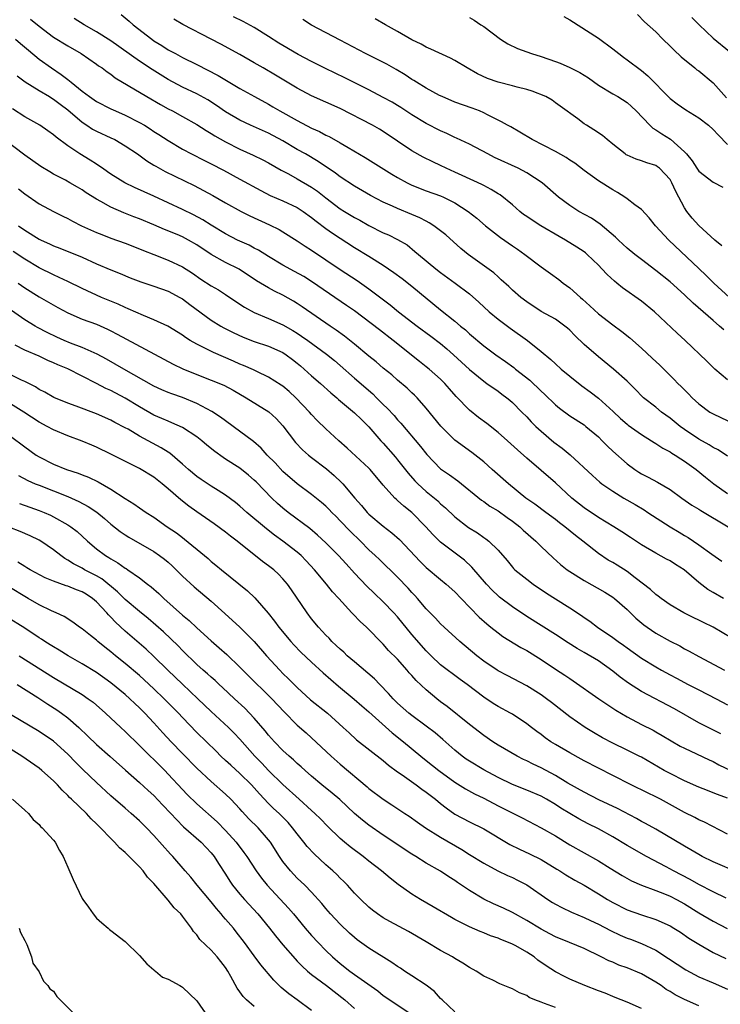
# Model space of a CAD drawing. Units: inches. Extents: x 2532000 to 2535000, y 1554000 to 1557000.
# Drawn here: x 2533458 to 2533556, y 1554402 to 1554540 of the extents above; entities that cross this region are included whole.
import ezdxf

# ---------------------------------------------------------------- set-up
doc = ezdxf.new("R2010")
doc.units = ezdxf.units.IN
doc.header["$MEASUREMENT"] = 0
doc.layers.add('LD25321554_2ft', color=135, linetype='Continuous')

msp = doc.modelspace()

# ---------------------------------------------------------------- linework, layer by layer
at = {"layer": 'LD25321554_2ft'}
for points, elevation in [([(2533459.8, 1554539.8), (2533461, 1554538.81), (2533463, 1554537.31), (2533465, 1554536.07), (2533466.85, 1554535), (2533469, 1554533.52), (2533469.3, 1554533.3), (2533469.78, 1554533), (2533470.47, 1554532.47), (2533471, 1554532.13), (2533471.63, 1554531.63), (2533473.43, 1554530.57), (2533476.03, 1554529), (2533477.91, 1554527.91), (2533479, 1554527.31), (2533479.61, 1554527), (2533481, 1554526.25), (2533483, 1554525.13), (2533484.28, 1554524.28), (2533485, 1554523.87), (2533485.52, 1554523.52), (2533487, 1554522.69), (2533489, 1554521.68), (2533490.85, 1554520.85), (2533492.19, 1554520.19), (2533493, 1554519.76), (2533494.75, 1554518.75), (2533495.79, 1554518.21), (2533497, 1554517.54), (2533499, 1554516.37), (2533499.82, 1554515.82), (2533501, 1554514.87), (2533503, 1554513.36), (2533503.58, 1554513), (2533505, 1554512.15), (2533505.75, 1554511.75), (2533507, 1554511.04), (2533509, 1554510.01), (2533509.72, 1554509.72), (2533511, 1554509.07), (2533512.31, 1554508.31), (2533513.42, 1554507.42), (2533513.89, 1554507), (2533516.31, 1554505), (2533517, 1554504.47), (2533519.01, 1554503), (2533521, 1554501.47), (2533522.32, 1554500.32), (2533523.75, 1554499), (2533525, 1554497.96), (2533526.71, 1554496.71), (2533529.13, 1554495), (2533531, 1554493.47), (2533532.35, 1554492.35), (2533533, 1554491.73), (2533533.8, 1554491), (2533535, 1554490.01), (2533536.67, 1554488.67), (2533537.84, 1554487.84), (2533539, 1554486.96), (2533541.08, 1554485.08), (2533542.1, 1554484.1), (2533543, 1554483.29), (2533543.16, 1554483.16), (2533545, 1554481.85), (2533546.4, 1554481), (2533546.76, 1554480.76), (2533547, 1554480.63), (2533547.97, 1554479.97), (2533549, 1554479.44), (2533549.26, 1554479.26), (2533549.72, 1554479), (2533550.49, 1554478.49), (2533551, 1554478.17), (2533552.62, 1554477), (2533553.92, 1554475.92), (2533555.08, 1554475), (2533557, 1554473.65)], 7772), ([(2533557, 1554478.86), (2533555.71, 1554479.71), (2533555, 1554480.07), (2533554.44, 1554480.44), (2533553, 1554481.24), (2533551, 1554482.57), (2533550.4, 1554483), (2533549, 1554484.15), (2533547.81, 1554485), (2533547, 1554485.66), (2533545.3, 1554487), (2533545.14, 1554487.14), (2533544.16, 1554488.16), (2533543, 1554489.31), (2533541.12, 1554491), (2533539, 1554492.7), (2533537, 1554494.43), (2533535.7, 1554495.7), (2533535, 1554496.43), (2533534.7, 1554496.7), (2533534.32, 1554497), (2533533, 1554497.94), (2533531, 1554499.04), (2533529, 1554500.38), (2533528.19, 1554501), (2533527, 1554502.02), (2533526.51, 1554502.51), (2533525.46, 1554503.46), (2533525, 1554503.85), (2533524.4, 1554504.4), (2533520.83, 1554507), (2533519.83, 1554507.83), (2533517.71, 1554509.71), (2533517, 1554510.28), (2533516.06, 1554511), (2533515.42, 1554511.42), (2533515, 1554511.62), (2533514.1, 1554512.1), (2533513, 1554512.57), (2533511, 1554513.39), (2533510.28, 1554513.72), (2533509, 1554514.28), (2533507.2, 1554515.2), (2533505, 1554516.49), (2533503, 1554517.82), (2533502.34, 1554518.34), (2533499.94, 1554519.94), (2533498.13, 1554521), (2533497, 1554521.64), (2533495, 1554522.83), (2533493, 1554523.89), (2533490.49, 1554525), (2533489, 1554525.71), (2533487, 1554526.9), (2533485.76, 1554527.76), (2533484.54, 1554528.54), (2533483, 1554529.39), (2533481, 1554530.34), (2533479, 1554531.38), (2533476.77, 1554532.77), (2533475, 1554533.97), (2533471, 1554536.77), (2533469, 1554538.04), (2533467.3, 1554539), (2533465.88, 1554539.88)], 7770), ([(2533472.45, 1554540.45), (2533473.54, 1554539.54), (2533474.1, 1554539), (2533476.71, 1554537), (2533477, 1554536.8), (2533478.12, 1554536.12), (2533479, 1554535.55), (2533480, 1554535), (2533481, 1554534.47), (2533483, 1554533.49), (2533485.96, 1554531.96), (2533489, 1554530.13), (2533491.02, 1554529), (2533493, 1554527.94), (2533493.6, 1554527.6), (2533494.59, 1554527), (2533497, 1554525.65), (2533499, 1554524.6), (2533500.12, 1554524.12), (2533501, 1554523.64), (2533501.44, 1554523.44), (2533503, 1554522.56), (2533504.11, 1554521.89), (2533506.49, 1554520.49), (2533510.19, 1554518.19), (2533511, 1554517.72), (2533512.33, 1554517), (2533513, 1554516.67), (2533515, 1554515.88), (2533517, 1554515.17), (2533517.39, 1554515), (2533519, 1554514.18), (2533520.83, 1554513), (2533522.03, 1554512.03), (2533523.27, 1554511), (2533525.35, 1554509.35), (2533527, 1554508.2), (2533527.72, 1554507.72), (2533528.72, 1554507), (2533531, 1554505.26), (2533532.32, 1554504.32), (2533533.48, 1554503.48), (2533534.08, 1554503), (2533535, 1554502.33), (2533536.49, 1554501), (2533536.77, 1554500.77), (2533537.82, 1554499.82), (2533539, 1554498.69), (2533541, 1554497.17), (2533542.26, 1554496.26), (2533543.37, 1554495.37), (2533545, 1554493.92), (2533546.52, 1554492.52), (2533547.55, 1554491.55), (2533549.55, 1554489.55), (2533550.08, 1554489), (2533550.55, 1554488.55), (2533551, 1554488.08), (2533551.55, 1554487.55), (2533552.07, 1554487), (2533553, 1554486.13), (2533554.54, 1554485), (2533555, 1554484.73), (2533559, 1554482.85)], 7768), ([(2533557, 1554489.49), (2533555.24, 1554491), (2533555, 1554491.21), (2533554.11, 1554492.11), (2533551.11, 1554495), (2533550, 1554496), (2533546.82, 1554499), (2533545, 1554500.46), (2533542.34, 1554502.34), (2533541.55, 1554503), (2533541.24, 1554503.24), (2533540.2, 1554504.2), (2533539.47, 1554505), (2533539, 1554505.48), (2533537.43, 1554507), (2533537.19, 1554507.19), (2533537, 1554507.34), (2533536, 1554508), (2533534.43, 1554509), (2533533.51, 1554509.51), (2533530.99, 1554510.99), (2533529.75, 1554511.75), (2533529, 1554512.26), (2533528.57, 1554512.57), (2533528.03, 1554513), (2533527, 1554513.89), (2533525.29, 1554515.29), (2533525, 1554515.46), (2533524.06, 1554516.06), (2533523, 1554516.59), (2533522.74, 1554516.74), (2533520.02, 1554517.98), (2533519, 1554518.46), (2533517.78, 1554519), (2533517, 1554519.39), (2533515.9, 1554519.9), (2533514.58, 1554520.58), (2533513, 1554521.46), (2533509, 1554524.13), (2533508.46, 1554524.46), (2533507.51, 1554525), (2533503, 1554527.33), (2533499, 1554529.13), (2533497, 1554530.2), (2533493.98, 1554531.98), (2533492.23, 1554533), (2533491, 1554533.74), (2533489, 1554534.9), (2533486.33, 1554536.33), (2533485, 1554537.01), (2533481.06, 1554539.06), (2533479.8, 1554539.8)], 7766), ([(2533556.48, 1554496.48), (2533555.91, 1554497), (2533555, 1554497.76), (2533552.2, 1554500.2), (2533551, 1554501.35), (2533549, 1554503.15), (2533547, 1554504.76), (2533545, 1554506.29), (2533544.09, 1554507), (2533543, 1554507.88), (2533541.79, 1554509), (2533541.4, 1554509.4), (2533539.23, 1554511.23), (2533538.03, 1554512.03), (2533536.25, 1554513), (2533535, 1554513.82), (2533533.43, 1554515), (2533531.14, 1554517), (2533529, 1554518.36), (2533527.82, 1554519), (2533524.53, 1554520.53), (2533523.58, 1554521), (2533521, 1554522.35), (2533519.22, 1554523.22), (2533519, 1554523.3), (2533517.87, 1554523.87), (2533517, 1554524.24), (2533515, 1554525.27), (2533513, 1554526.47), (2533511.47, 1554527.47), (2533511, 1554527.76), (2533510.22, 1554528.22), (2533509, 1554528.89), (2533507, 1554529.93), (2533503.64, 1554531.64), (2533500.92, 1554532.92), (2533499, 1554533.89), (2533497.11, 1554534.89), (2533495, 1554536.12), (2533494.45, 1554536.45), (2533493, 1554537.4), (2533491, 1554538.66), (2533489.48, 1554539.48), (2533488.13, 1554540.13)], 7764), ([(2533557.27, 1554501), (2533555.12, 1554503), (2533554.05, 1554504.05), (2533553, 1554505.01), (2533548.84, 1554509), (2533546.97, 1554511), (2533546.1, 1554512.1), (2533545, 1554513.25), (2533544.07, 1554513.93), (2533543, 1554514.76), (2533542.67, 1554515), (2533541.65, 1554515.65), (2533541, 1554516.02), (2533539, 1554517.26), (2533537, 1554518.68), (2533535.71, 1554519.71), (2533535, 1554520.15), (2533534.51, 1554520.51), (2533533, 1554521.36), (2533529.74, 1554523), (2533528.04, 1554524.04), (2533526.77, 1554524.77), (2533526.33, 1554525), (2533525.5, 1554525.5), (2533525, 1554525.72), (2533523.54, 1554526.46), (2533523, 1554526.76), (2533522.43, 1554527), (2533521.4, 1554527.4), (2533519, 1554528.25), (2533517.19, 1554529), (2533516.82, 1554529.18), (2533515, 1554530.16), (2533513.61, 1554531), (2533513.25, 1554531.25), (2533513, 1554531.39), (2533512.03, 1554532.03), (2533510.78, 1554532.78), (2533509.51, 1554533.51), (2533506.54, 1554535), (2533503, 1554536.87), (2533499, 1554538.96), (2533497.76, 1554539.76)], 7762), ([(2533556.2, 1554508.2), (2533555.25, 1554509), (2533553, 1554511.03), (2533552.07, 1554512.07), (2533551.33, 1554513), (2533551, 1554513.48), (2533549.79, 1554515.79), (2533549.26, 1554517), (2533549, 1554517.44), (2533547.5, 1554519), (2533547.23, 1554519.23), (2533547, 1554519.39), (2533545.76, 1554519.76), (2533545, 1554520.04), (2533544.28, 1554520.28), (2533543, 1554520.82), (2533542.89, 1554520.89), (2533542.72, 1554521), (2533541, 1554522.37), (2533540.21, 1554523), (2533539.56, 1554523.56), (2533538.36, 1554524.36), (2533537.32, 1554525), (2533537, 1554525.22), (2533536.11, 1554525.89), (2533533.66, 1554527.66), (2533533, 1554528.15), (2533532.53, 1554528.53), (2533531.67, 1554529), (2533529.78, 1554529.78), (2533529, 1554530.01), (2533527.67, 1554530.33), (2533527, 1554530.52), (2533525, 1554531.01), (2533523.53, 1554531.53), (2533522.16, 1554532.16), (2533520.71, 1554533), (2533519, 1554534.03), (2533518.36, 1554534.36), (2533515.63, 1554535.63), (2533515, 1554535.91), (2533514.3, 1554536.3), (2533513, 1554536.94), (2533511, 1554538.07), (2533509.3, 1554539), (2533507.87, 1554539.87)], 7760), ([(2533521, 1554540.02), (2533521.69, 1554539.69), (2533522.6, 1554539), (2533523, 1554538.77), (2533525.34, 1554537), (2533526.37, 1554536.37), (2533527.72, 1554535.72), (2533529, 1554535.27), (2533529.67, 1554535), (2533531, 1554534.6), (2533533, 1554533.91), (2533533.66, 1554533.66), (2533535, 1554533.08), (2533536.39, 1554532.39), (2533537, 1554532), (2533537.64, 1554531.64), (2533539, 1554530.61), (2533541, 1554529.41), (2533541.71, 1554529), (2533543, 1554528.19), (2533543.63, 1554527.63), (2533544.27, 1554527), (2533546.19, 1554525), (2533546.6, 1554524.6), (2533547, 1554524.39), (2533547.83, 1554523.83), (2533549.06, 1554523.06), (2533551, 1554521.3), (2533551.28, 1554521), (2533552.06, 1554520.06), (2533552.72, 1554519), (2533553, 1554518.59), (2533555, 1554517.07), (2533556.37, 1554516.37)], 7758), ([(2533534.17, 1554540.17), (2533535, 1554539.7), (2533539, 1554537.15), (2533541, 1554535.69), (2533541.83, 1554535), (2533542.49, 1554534.49), (2533543, 1554534.15), (2533545, 1554532.63), (2533545.9, 1554531.9), (2533549, 1554528.75), (2533550, 1554528), (2533551.17, 1554527.17), (2533553, 1554526.04), (2533554.35, 1554525), (2533555, 1554524.43), (2533555.68, 1554523.68), (2533557, 1554522.32)], 7756), ([(2533544.44, 1554540.44), (2533545.45, 1554539.45), (2533547, 1554538.02), (2533547.98, 1554537), (2533549, 1554536.04), (2533549.51, 1554535.51), (2533550.54, 1554534.54), (2533552.44, 1554533), (2533552.75, 1554532.75), (2533553, 1554532.59), (2533555, 1554530.93), (2533556.85, 1554528.85)], 7754), ([(2533552.05, 1554540.05), (2533553.04, 1554539), (2533555, 1554537.14), (2533557.29, 1554535.29)], 7752), ([(2533457.7, 1554537), (2533458.42, 1554536.42), (2533459.5, 1554535.5), (2533461, 1554534.25), (2533462.74, 1554533), (2533464.1, 1554532.1), (2533465, 1554531.37), (2533465.22, 1554531.22), (2533465.45, 1554531), (2533467, 1554529.76), (2533468.01, 1554529), (2533469, 1554528.32), (2533471, 1554527.3), (2533471.64, 1554527), (2533473, 1554526.41), (2533475, 1554525.4), (2533475.69, 1554525), (2533476.5, 1554524.5), (2533477, 1554524.16), (2533477.72, 1554523.72), (2533479, 1554522.86), (2533481, 1554521.68), (2533482.25, 1554521), (2533484.07, 1554520.07), (2533485, 1554519.62), (2533486.73, 1554518.73), (2533489, 1554517.51), (2533491.91, 1554515.91), (2533493.22, 1554515.22), (2533495, 1554514.45), (2533497, 1554513.53), (2533497.83, 1554513), (2533499, 1554512.16), (2533499.62, 1554511.62), (2533501, 1554510.6), (2533501.94, 1554509.94), (2533505, 1554507.96), (2533507, 1554506.76), (2533509, 1554505.5), (2533509.71, 1554505), (2533510.46, 1554504.46), (2533511.61, 1554503.61), (2533513, 1554502.54), (2533517, 1554499.27), (2533519, 1554497.69), (2533519.79, 1554497), (2533520.45, 1554496.45), (2533521, 1554495.93), (2533523, 1554494.26), (2533524.7, 1554493), (2533526.06, 1554492.06), (2533527.21, 1554491.21), (2533527.44, 1554491), (2533529.43, 1554489.43), (2533531, 1554487.93), (2533531.5, 1554487.5), (2533533, 1554486.03), (2533533.56, 1554485.56), (2533535, 1554484.48), (2533537, 1554483.2), (2533537.25, 1554483), (2533539, 1554481.53), (2533539.54, 1554481), (2533540.26, 1554480.26), (2533541, 1554479.56), (2533543, 1554477.77), (2533544.06, 1554477), (2533544.63, 1554476.63), (2533545, 1554476.4), (2533545.93, 1554475.93), (2533547.24, 1554475.24), (2533549, 1554474.19), (2533550.62, 1554473), (2533552.03, 1554472.03), (2533553, 1554471.45), (2533553.27, 1554471.27), (2533557.08, 1554469)], 7774), ([(2533457.92, 1554531.92), (2533459.08, 1554531.08), (2533461, 1554529.87), (2533462.44, 1554529), (2533462.78, 1554528.78), (2533463, 1554528.66), (2533463.93, 1554527.93), (2533465, 1554527.16), (2533467, 1554525.42), (2533467.66, 1554525), (2533468.46, 1554524.46), (2533469, 1554524.17), (2533471, 1554523.27), (2533471.57, 1554523), (2533473, 1554522.16), (2533474.7, 1554521), (2533476.03, 1554520.03), (2533477, 1554519.46), (2533477.28, 1554519.28), (2533478.58, 1554518.58), (2533482.61, 1554516.61), (2533483.93, 1554515.93), (2533485.22, 1554515.22), (2533487, 1554514.2), (2533489.16, 1554513), (2533490.38, 1554512.38), (2533493.14, 1554511.14), (2533494.47, 1554510.47), (2533495, 1554510.15), (2533497, 1554508.89), (2533498.12, 1554508.12), (2533499, 1554507.59), (2533501, 1554506.25), (2533503, 1554504.87), (2533505.34, 1554503.34), (2533507, 1554502.21), (2533509.96, 1554499.96), (2533511.14, 1554499), (2533513.74, 1554497), (2533515.61, 1554495.61), (2533517, 1554494.55), (2533517.84, 1554493.84), (2533518.77, 1554493), (2533521, 1554490.93), (2533523, 1554489.29), (2533523.46, 1554489), (2533525, 1554487.91), (2533525.51, 1554487.51), (2533526.22, 1554487), (2533526.65, 1554486.65), (2533527, 1554486.33), (2533528.3, 1554485), (2533529, 1554484.32), (2533529.63, 1554483.63), (2533530.26, 1554483), (2533531, 1554482.32), (2533532.79, 1554480.8), (2533533.94, 1554479.94), (2533535.04, 1554479.04), (2533538.16, 1554476.16), (2533539.22, 1554475.22), (2533539.5, 1554475), (2533541, 1554473.97), (2533542.55, 1554473), (2533544.11, 1554472.11), (2533545.36, 1554471.36), (2533545.89, 1554471), (2533548.99, 1554468.99), (2533550.26, 1554468.26), (2533551, 1554467.8), (2533551.51, 1554467.51), (2533553, 1554466.5), (2533554.82, 1554465.18), (2533556.22, 1554464.22)], 7776), ([(2533556.44, 1554459), (2533555, 1554459.81), (2533554.27, 1554460.27), (2533553, 1554461.22), (2533550.95, 1554463), (2533549.75, 1554463.75), (2533549, 1554464.25), (2533548.49, 1554464.49), (2533547, 1554465.3), (2533545, 1554466.5), (2533543.48, 1554467.48), (2533542.28, 1554468.28), (2533541.14, 1554469), (2533539, 1554470.29), (2533537, 1554471.62), (2533535.31, 1554473), (2533533, 1554475.14), (2533529, 1554478.57), (2533527.72, 1554479.72), (2533526.33, 1554481), (2533525, 1554482.15), (2533523.42, 1554483.42), (2533522.26, 1554484.26), (2533521, 1554485.28), (2533519.16, 1554487.16), (2533518.23, 1554488.23), (2533517.59, 1554489), (2533517, 1554489.59), (2533515.41, 1554491), (2533515, 1554491.33), (2533514.06, 1554492.06), (2533510.39, 1554495), (2533508.45, 1554496.45), (2533505, 1554499.12), (2533503.88, 1554499.88), (2533501.48, 1554501.48), (2533499, 1554503.19), (2533497.9, 1554503.9), (2533496.63, 1554504.63), (2533495, 1554505.5), (2533493, 1554506.68), (2533491.58, 1554507.58), (2533491, 1554507.88), (2533490.28, 1554508.28), (2533488.67, 1554509), (2533487, 1554509.84), (2533485, 1554511.06), (2533483.82, 1554511.82), (2533482.52, 1554512.52), (2533481, 1554513.26), (2533479, 1554514.2), (2533477, 1554515.12), (2533474.31, 1554516.31), (2533472.96, 1554516.96), (2533471, 1554518.2), (2533470.53, 1554518.53), (2533469.84, 1554519), (2533469.35, 1554519.35), (2533469, 1554519.56), (2533468.14, 1554520.14), (2533466.68, 1554521), (2533465, 1554522.12), (2533463.36, 1554523.36), (2533463, 1554523.69), (2533462.24, 1554524.24), (2533461.09, 1554525), (2533459, 1554526.19), (2533457.29, 1554527.29)], 7778), ([(2533557.52, 1554453.52), (2533555, 1554454.97), (2533553.65, 1554455.65), (2533553, 1554455.99), (2533552.3, 1554456.3), (2533550.93, 1554457), (2533549, 1554458.13), (2533547.74, 1554459), (2533547.32, 1554459.32), (2533547, 1554459.53), (2533546.25, 1554460.25), (2533544.13, 1554461.87), (2533543, 1554462.76), (2533541.63, 1554463.63), (2533541, 1554464.01), (2533540.36, 1554464.36), (2533539, 1554465.25), (2533536.83, 1554467), (2533535.79, 1554467.79), (2533534.34, 1554469), (2533533.57, 1554469.57), (2533533, 1554470.03), (2533531.65, 1554471), (2533530.13, 1554472.13), (2533528.9, 1554473), (2533526.44, 1554475), (2533524.17, 1554477), (2533523, 1554478.07), (2533521.37, 1554479.37), (2533519, 1554481.08), (2533517.03, 1554483.03), (2533515, 1554485.55), (2533513.72, 1554487), (2533513.36, 1554487.36), (2533513, 1554487.68), (2533512.32, 1554488.32), (2533511, 1554489.43), (2533510.17, 1554490.17), (2533509, 1554491.12), (2533507.99, 1554491.99), (2533507, 1554492.78), (2533505, 1554494.45), (2533503.6, 1554495.6), (2533502.44, 1554496.44), (2533501.61, 1554497), (2533497.69, 1554499.69), (2533497, 1554500.15), (2533496.46, 1554500.46), (2533495, 1554501.29), (2533493.85, 1554501.85), (2533493, 1554502.32), (2533491.32, 1554503.32), (2533488.92, 1554504.92), (2533487, 1554505.86), (2533485, 1554506.98), (2533483, 1554508.32), (2533481.82, 1554509), (2533481, 1554509.43), (2533480.25, 1554509.75), (2533478.47, 1554510.47), (2533477, 1554511.11), (2533475, 1554511.94), (2533474.23, 1554512.23), (2533472.8, 1554512.8), (2533471, 1554513.6), (2533469.63, 1554514.37), (2533469, 1554514.7), (2533467.57, 1554515.57), (2533467, 1554515.98), (2533466.35, 1554516.35), (2533465.27, 1554517), (2533464.66, 1554517.34), (2533463, 1554518.2), (2533462.49, 1554518.49), (2533461.26, 1554519.26), (2533459, 1554520.84), (2533456.14, 1554523)], 7780), ([(2533458.13, 1554516.14), (2533459, 1554515.46), (2533461, 1554514.07), (2533463, 1554512.99), (2533464.32, 1554512.32), (2533465, 1554512), (2533465.65, 1554511.65), (2533466.93, 1554511), (2533469, 1554510.06), (2533469.75, 1554509.75), (2533471, 1554509.27), (2533473, 1554508.57), (2533475, 1554507.79), (2533475.55, 1554507.55), (2533477, 1554506.96), (2533479, 1554506.18), (2533481, 1554505.25), (2533482.37, 1554504.37), (2533483.55, 1554503.55), (2533485, 1554502.63), (2533486.04, 1554502.04), (2533487, 1554501.41), (2533488.43, 1554500.43), (2533489.64, 1554499.64), (2533491, 1554498.9), (2533493, 1554498.07), (2533495, 1554497.18), (2533496.39, 1554496.39), (2533497, 1554496.02), (2533497.61, 1554495.61), (2533498.48, 1554495), (2533501.08, 1554493.08), (2533502.18, 1554492.18), (2533503, 1554491.48), (2533505, 1554489.72), (2533507.53, 1554487.53), (2533508.07, 1554487), (2533509, 1554486.07), (2533509.55, 1554485.55), (2533510.5, 1554484.5), (2533511, 1554483.9), (2533511.44, 1554483.44), (2533514.21, 1554480.21), (2533515.07, 1554479.07), (2533517, 1554477.1), (2533518.25, 1554476.25), (2533519.41, 1554475.41), (2533522.71, 1554472.71), (2533523, 1554472.53), (2533523.88, 1554471.88), (2533525, 1554471.21), (2533526.28, 1554470.28), (2533527, 1554469.79), (2533528.02, 1554469), (2533528.52, 1554468.52), (2533530.26, 1554467), (2533531, 1554466.25), (2533532.67, 1554464.67), (2533533.73, 1554463.73), (2533534.65, 1554463), (2533535, 1554462.75), (2533537, 1554461.49), (2533539.88, 1554459.88), (2533541, 1554459.18), (2533541.24, 1554459), (2533543, 1554457.46), (2533544.24, 1554456.24), (2533545.34, 1554455.34), (2533545.79, 1554455), (2533547, 1554454.16), (2533549, 1554453.04), (2533550.37, 1554452.37), (2533551, 1554451.99), (2533551.66, 1554451.66), (2533553, 1554450.88), (2533556.57, 1554449)], 7782), ([(2533458.12, 1554511), (2533459, 1554510.39), (2533461, 1554509.14), (2533461.27, 1554509), (2533462.47, 1554508.47), (2533463, 1554508.19), (2533463.87, 1554507.87), (2533467, 1554506.59), (2533469, 1554505.69), (2533471, 1554504.84), (2533472.31, 1554504.31), (2533473.72, 1554503.72), (2533475.17, 1554503.17), (2533477, 1554502.57), (2533479, 1554501.87), (2533480.64, 1554501), (2533481, 1554500.79), (2533482.01, 1554500.01), (2533485, 1554497.83), (2533486.33, 1554497), (2533486.76, 1554496.76), (2533488.08, 1554496.08), (2533489.45, 1554495.45), (2533491, 1554494.86), (2533493, 1554494.19), (2533495, 1554493.29), (2533495.44, 1554493), (2533496.33, 1554492.33), (2533497, 1554491.81), (2533497.44, 1554491.44), (2533497.96, 1554491), (2533499, 1554490.07), (2533500.25, 1554489), (2533501.69, 1554487.69), (2533502.51, 1554487), (2533502.76, 1554486.76), (2533505, 1554484.89), (2533505.94, 1554483.94), (2533507, 1554482.94), (2533508.67, 1554481), (2533509, 1554480.65), (2533510.7, 1554478.7), (2533511, 1554478.35), (2533512.46, 1554476.46), (2533513.4, 1554475.4), (2533513.81, 1554475), (2533515, 1554473.91), (2533516.14, 1554473), (2533516.6, 1554472.6), (2533517, 1554472.22), (2533517.66, 1554471.66), (2533519, 1554470.37), (2533520.88, 1554468.88), (2533522.13, 1554468.13), (2533523, 1554467.52), (2533523.32, 1554467.32), (2533523.74, 1554467), (2533525, 1554465.75), (2533526.27, 1554464.27), (2533527, 1554463.37), (2533527.17, 1554463.17), (2533527.35, 1554463), (2533529, 1554461.67), (2533529.88, 1554461), (2533531.74, 1554459.74), (2533533, 1554458.93), (2533535, 1554457.69), (2533536.63, 1554456.63), (2533537, 1554456.36), (2533537.81, 1554455.81), (2533538.86, 1554455), (2533541, 1554453.55), (2533541.74, 1554453), (2533542.5, 1554452.5), (2533543, 1554452.1), (2533545, 1554450.65), (2533547, 1554449.44), (2533547.78, 1554449), (2533549, 1554448.36), (2533549.88, 1554447.88), (2533551.53, 1554447), (2533553, 1554446.24), (2533555.44, 1554445), (2533557, 1554444.18)], 7784), ([(2533556.09, 1554440.09), (2533554.29, 1554441), (2533553, 1554441.67), (2533549.61, 1554443.61), (2533545, 1554446.03), (2533543.19, 1554447.19), (2533542.02, 1554448.02), (2533541, 1554448.87), (2533539, 1554450.28), (2533537, 1554451.48), (2533536.02, 1554452.02), (2533534.79, 1554452.79), (2533533, 1554453.95), (2533529, 1554456.5), (2533527, 1554457.82), (2533525.2, 1554459.2), (2533525, 1554459.37), (2533524.17, 1554460.17), (2533523.41, 1554461), (2533521.37, 1554463.37), (2533520.32, 1554464.32), (2533517, 1554466.83), (2533516.82, 1554467), (2533515.91, 1554467.91), (2533514.93, 1554469), (2533513, 1554470.97), (2533511.87, 1554471.87), (2533511, 1554472.67), (2533510.82, 1554472.82), (2533510.63, 1554473), (2533509, 1554474.82), (2533507.18, 1554477), (2533507, 1554477.19), (2533503.97, 1554479.97), (2533502.79, 1554481), (2533501, 1554482.65), (2533499.8, 1554483.8), (2533499, 1554484.67), (2533498.73, 1554485), (2533496.81, 1554487), (2533495.86, 1554487.86), (2533495, 1554488.59), (2533494.76, 1554488.76), (2533493, 1554489.89), (2533491.36, 1554490.64), (2533490.88, 1554490.88), (2533489.5, 1554491.5), (2533489, 1554491.69), (2533488.1, 1554492.1), (2533486.7, 1554492.7), (2533485.31, 1554493.31), (2533484.04, 1554493.96), (2533483, 1554494.47), (2533482.08, 1554495), (2533481.42, 1554495.42), (2533481, 1554495.72), (2533478.96, 1554496.96), (2533477, 1554497.88), (2533475.54, 1554498.46), (2533473.42, 1554499.42), (2533473, 1554499.57), (2533472.03, 1554500.03), (2533469.71, 1554501), (2533467, 1554502.22), (2533465, 1554503.19), (2533463.79, 1554503.79), (2533463, 1554504.13), (2533461, 1554505.13), (2533459, 1554506.33), (2533457.38, 1554507.38)], 7786), ([(2533458.08, 1554503), (2533459, 1554502.31), (2533461, 1554501.07), (2533463.59, 1554499.59), (2533465, 1554498.83), (2533467, 1554497.98), (2533469, 1554497.24), (2533470.55, 1554496.55), (2533471, 1554496.34), (2533471.88, 1554495.88), (2533479.69, 1554491.69), (2533481.04, 1554491.04), (2533483, 1554490.23), (2533485, 1554489.47), (2533486.76, 1554488.76), (2533488.06, 1554488.06), (2533489.88, 1554487), (2533493.03, 1554485.03), (2533494.08, 1554484.08), (2533495, 1554483.08), (2533496.74, 1554480.74), (2533497.72, 1554479.72), (2533498.56, 1554479), (2533499, 1554478.65), (2533501.07, 1554477.07), (2533502.15, 1554476.15), (2533503.18, 1554475.18), (2533503.35, 1554475), (2533505.04, 1554473), (2533505.96, 1554471.96), (2533506.75, 1554471), (2533507, 1554470.75), (2533509, 1554469.06), (2533510.17, 1554468.17), (2533511.24, 1554467.24), (2533514.16, 1554464.16), (2533515, 1554463.33), (2533517, 1554461.64), (2533517.79, 1554461), (2533519, 1554459.9), (2533519.85, 1554459), (2533522.39, 1554456.39), (2533523.45, 1554455.45), (2533524.02, 1554455), (2533525, 1554454.21), (2533525.69, 1554453.69), (2533528.17, 1554452.17), (2533529, 1554451.73), (2533531, 1554450.47), (2533533, 1554449.15), (2533534.3, 1554448.3), (2533535, 1554447.82), (2533535.5, 1554447.5), (2533539.07, 1554445), (2533541.42, 1554443.42), (2533543, 1554442.47), (2533545, 1554441.42), (2533546.62, 1554440.62), (2533547, 1554440.41), (2533547.9, 1554439.9), (2533549.14, 1554439.14), (2533550.4, 1554438.4), (2533551, 1554438.09), (2533552.68, 1554437.32), (2533554.47, 1554436.47), (2533555, 1554436.24), (2533555.81, 1554435.81), (2533557.49, 1554435)], 7788), ([(2533557, 1554431.14), (2533555.63, 1554431.63), (2533555, 1554431.9), (2533554.2, 1554432.2), (2533553, 1554432.69), (2533551, 1554433.57), (2533549, 1554434.56), (2533548.17, 1554435), (2533545, 1554436.84), (2533544.69, 1554437), (2533543, 1554437.85), (2533541, 1554438.79), (2533539.56, 1554439.56), (2533538.3, 1554440.3), (2533537.14, 1554441), (2533535, 1554442.47), (2533532.47, 1554444.47), (2533531.77, 1554445), (2533531, 1554445.55), (2533529, 1554446.79), (2533526.26, 1554448.26), (2533525, 1554448.91), (2533524.87, 1554449), (2533523, 1554450.26), (2533522.03, 1554451), (2533519.66, 1554453), (2533517.49, 1554455), (2533517, 1554455.47), (2533516.27, 1554456.27), (2533515, 1554457.56), (2533513.77, 1554459), (2533513.41, 1554459.41), (2533513, 1554459.83), (2533512.45, 1554460.45), (2533511, 1554461.97), (2533508.45, 1554464.45), (2533507.87, 1554465), (2533507, 1554465.79), (2533505.8, 1554467), (2533504.38, 1554468.38), (2533503, 1554469.84), (2533502.41, 1554470.41), (2533501.83, 1554471), (2533501.43, 1554471.43), (2533501, 1554471.85), (2533500.39, 1554472.39), (2533499, 1554473.5), (2533497, 1554474.97), (2533495, 1554476.73), (2533493.9, 1554477.9), (2533492.81, 1554479), (2533491.95, 1554479.95), (2533490.89, 1554480.89), (2533488.06, 1554483), (2533487, 1554483.76), (2533486.3, 1554484.3), (2533485.09, 1554485.09), (2533483, 1554486.19), (2533481.01, 1554487.01), (2533479.52, 1554487.52), (2533479, 1554487.73), (2533478.11, 1554488.11), (2533477, 1554488.63), (2533472.8, 1554491), (2533470.39, 1554492.39), (2533469.08, 1554493.08), (2533467, 1554494), (2533465.37, 1554494.63), (2533464.48, 1554495), (2533463.46, 1554495.46), (2533462.12, 1554496.12), (2533460.8, 1554496.8), (2533460.45, 1554497), (2533459, 1554497.88), (2533457.16, 1554499.16)], 7790), ([(2533557, 1554426.13), (2533553.78, 1554427.78), (2533553, 1554428.12), (2533552.43, 1554428.43), (2533551, 1554429.13), (2533547.64, 1554431), (2533547, 1554431.34), (2533545.87, 1554431.87), (2533543.58, 1554433), (2533541, 1554434.32), (2533539, 1554435.3), (2533537, 1554436.36), (2533536.59, 1554436.59), (2533535, 1554437.46), (2533533, 1554438.62), (2533532.37, 1554439), (2533531.56, 1554439.56), (2533531, 1554440.01), (2533530.42, 1554440.42), (2533529.67, 1554441), (2533529, 1554441.53), (2533527, 1554442.85), (2533526.76, 1554443), (2533525, 1554443.93), (2533524.34, 1554444.34), (2533523, 1554445.24), (2533520.71, 1554447), (2533519.71, 1554447.71), (2533517, 1554449.75), (2533515.67, 1554451), (2533515, 1554451.67), (2533513, 1554453.99), (2533511, 1554456.43), (2533510.48, 1554457), (2533509, 1554458.54), (2533507.72, 1554459.72), (2533506.72, 1554460.72), (2533505, 1554462.52), (2533503.81, 1554463.81), (2533502.75, 1554465), (2533501, 1554466.77), (2533499.84, 1554467.84), (2533498.74, 1554468.74), (2533495.72, 1554471), (2533495, 1554471.57), (2533494.24, 1554472.24), (2533493.46, 1554473), (2533491.27, 1554475.27), (2533491, 1554475.52), (2533490.19, 1554476.19), (2533489, 1554477.15), (2533487, 1554478.45), (2533486.66, 1554478.66), (2533485.49, 1554479.49), (2533484.39, 1554480.39), (2533483.7, 1554481), (2533483, 1554481.56), (2533481, 1554482.86), (2533479.52, 1554483.52), (2533479, 1554483.71), (2533478.11, 1554484.11), (2533477, 1554484.56), (2533475, 1554485.71), (2533473, 1554486.94), (2533471, 1554487.99), (2533470.29, 1554488.29), (2533469, 1554489), (2533467, 1554490.02), (2533465.02, 1554491.02), (2533463.61, 1554491.61), (2533463, 1554491.88), (2533462.21, 1554492.21), (2533461, 1554492.78), (2533459, 1554493.65), (2533457.68, 1554494.32)], 7792), ([(2533558.66, 1554420.66), (2533555, 1554422.25), (2533553.48, 1554423), (2533553, 1554423.26), (2533551.91, 1554423.91), (2533551, 1554424.42), (2533547, 1554426.81), (2533545.59, 1554427.59), (2533545, 1554427.89), (2533544.29, 1554428.29), (2533541.68, 1554429.68), (2533539.08, 1554430.92), (2533537, 1554431.97), (2533534.75, 1554433.25), (2533533, 1554434.31), (2533531, 1554435.37), (2533529.88, 1554435.88), (2533529, 1554436.35), (2533528.55, 1554436.55), (2533527.66, 1554437), (2533525, 1554438.54), (2533524.26, 1554439), (2533523, 1554439.86), (2533521, 1554441.42), (2533517.91, 1554443.91), (2533517, 1554444.59), (2533516.48, 1554445), (2533515, 1554446.23), (2533513.57, 1554447.57), (2533513, 1554448.25), (2533512.63, 1554448.63), (2533512.33, 1554449), (2533511, 1554450.52), (2533509.75, 1554451.75), (2533509, 1554452.64), (2533506.65, 1554455), (2533505.76, 1554455.76), (2533504.79, 1554456.79), (2533504.61, 1554457), (2533502.82, 1554459), (2533501.94, 1554459.94), (2533501.09, 1554461), (2533499.43, 1554463), (2533498.26, 1554464.26), (2533497.53, 1554465), (2533497, 1554465.45), (2533495, 1554466.97), (2533493.81, 1554467.81), (2533492.69, 1554468.69), (2533489.95, 1554471), (2533489, 1554471.88), (2533488.4, 1554472.4), (2533487, 1554473.41), (2533485.96, 1554474.04), (2533485, 1554474.64), (2533483.59, 1554475.59), (2533483, 1554476), (2533481.83, 1554477), (2533481, 1554477.75), (2533479.25, 1554479.25), (2533479, 1554479.4), (2533478.03, 1554480.03), (2533475, 1554481.66), (2533473.4, 1554482.6), (2533473, 1554482.82), (2533471.55, 1554483.55), (2533471, 1554483.86), (2533469, 1554484.73), (2533466.18, 1554485.82), (2533465, 1554486.26), (2533463.05, 1554487.05), (2533461.78, 1554487.78), (2533461, 1554488.17), (2533460.51, 1554488.51), (2533459, 1554489.25), (2533458.55, 1554489.45), (2533455, 1554491.15)], 7794), ([(2533556.8, 1554417.2), (2533555, 1554418.08), (2533553, 1554419.11), (2533551.8, 1554419.8), (2533549.46, 1554421), (2533548.45, 1554421.55), (2533545.7, 1554423), (2533543, 1554424.54), (2533541, 1554425.73), (2533539, 1554426.84), (2533537.56, 1554427.56), (2533536.26, 1554428.26), (2533535, 1554429), (2533533.75, 1554429.75), (2533533, 1554430.24), (2533531.75, 1554431), (2533531, 1554431.42), (2533529, 1554432.27), (2533527, 1554433.03), (2533525, 1554434), (2533523, 1554435.07), (2533521, 1554436.29), (2533520.58, 1554436.58), (2533520.01, 1554437), (2533519, 1554437.84), (2533517.32, 1554439.32), (2533516.24, 1554440.24), (2533515, 1554441.18), (2533513, 1554442.66), (2533512.58, 1554443), (2533511, 1554444.38), (2533510.37, 1554445), (2533509.74, 1554445.74), (2533508.51, 1554447), (2533507.78, 1554447.78), (2533505, 1554450.15), (2533503.98, 1554451), (2533503.49, 1554451.49), (2533503, 1554451.91), (2533502.45, 1554452.45), (2533501.83, 1554453), (2533501.44, 1554453.44), (2533501, 1554453.89), (2533499.95, 1554455), (2533499, 1554456.17), (2533498.38, 1554457), (2533496.19, 1554460.19), (2533495.62, 1554461), (2533495, 1554461.73), (2533494.38, 1554462.38), (2533493.72, 1554463), (2533493, 1554463.57), (2533492.17, 1554464.17), (2533488.61, 1554467), (2533487.69, 1554467.69), (2533487, 1554468.25), (2533485.42, 1554469.42), (2533483, 1554471.07), (2533481.87, 1554471.87), (2533480.75, 1554472.75), (2533479, 1554474.3), (2533478.14, 1554475), (2533477, 1554475.9), (2533475, 1554477.13), (2533471, 1554479.14), (2533469, 1554480.09), (2533468.36, 1554480.36), (2533467, 1554480.94), (2533465, 1554481.69), (2533463, 1554482.5), (2533462.11, 1554483), (2533461, 1554483.58), (2533458.88, 1554485), (2533457, 1554486.13)], 7796), ([(2533457, 1554481.63), (2533459, 1554480.13), (2533460.61, 1554479), (2533461, 1554478.76), (2533463, 1554477.75), (2533464.81, 1554477), (2533466.47, 1554476.47), (2533467, 1554476.25), (2533467.91, 1554475.91), (2533469.25, 1554475.25), (2533471, 1554474.25), (2533473, 1554472.93), (2533474.2, 1554472.2), (2533475, 1554471.63), (2533475.94, 1554471), (2533477, 1554470.34), (2533478.88, 1554469), (2533480.14, 1554468.14), (2533481, 1554467.48), (2533481.28, 1554467.28), (2533484.05, 1554465), (2533484.57, 1554464.57), (2533485, 1554464.17), (2533485.65, 1554463.65), (2533486.42, 1554463), (2533490.07, 1554460.07), (2533491.08, 1554459.08), (2533492.95, 1554456.95), (2533493.85, 1554455.85), (2533494.45, 1554455), (2533496.12, 1554453), (2533496.53, 1554452.53), (2533497.52, 1554451.52), (2533499, 1554450.1), (2533500.61, 1554448.61), (2533501.67, 1554447.67), (2533502.77, 1554446.77), (2533504.95, 1554444.95), (2533506.01, 1554444.01), (2533507, 1554443.16), (2533510.25, 1554440.25), (2533511.8, 1554439), (2533514.23, 1554437), (2533515, 1554436.4), (2533516.74, 1554435), (2533519, 1554433.35), (2533520.45, 1554432.45), (2533521.73, 1554431.73), (2533523, 1554431.12), (2533525, 1554430.07), (2533528.38, 1554428.38), (2533531, 1554427.02), (2533533, 1554425.87), (2533535, 1554424.62), (2533539, 1554422.4), (2533540.62, 1554421.38), (2533542.33, 1554420.34), (2533543.62, 1554419.62), (2533545.02, 1554419.02), (2533547, 1554418.27), (2533548.22, 1554417.78), (2533549, 1554417.45), (2533549.87, 1554417), (2533551, 1554416.38), (2533553, 1554415.16), (2533555, 1554413.97), (2533556.96, 1554412.96)], 7798), ([(2533458.15, 1554476.15), (2533459.45, 1554475.45), (2533460.47, 1554475), (2533461, 1554474.78), (2533463, 1554474.03), (2533465, 1554473.24), (2533466.54, 1554472.54), (2533467.83, 1554471.83), (2533469.03, 1554471.03), (2533470.13, 1554470.13), (2533471, 1554469.37), (2533472.32, 1554468.32), (2533473, 1554467.86), (2533473.53, 1554467.53), (2533477, 1554465.54), (2533477.78, 1554465), (2533478.48, 1554464.48), (2533479, 1554464.04), (2533479.55, 1554463.55), (2533480.12, 1554463), (2533481, 1554462.12), (2533482.62, 1554460.62), (2533485, 1554458.61), (2533486.91, 1554456.91), (2533489, 1554454.99), (2533491, 1554453), (2533492.73, 1554451), (2533494.55, 1554449), (2533495, 1554448.54), (2533495.79, 1554447.79), (2533496.57, 1554447), (2533497, 1554446.58), (2533498.87, 1554444.87), (2533501.2, 1554443), (2533503.42, 1554441), (2533504.23, 1554440.23), (2533505.28, 1554439.28), (2533509, 1554436.39), (2533509.74, 1554435.74), (2533511, 1554434.79), (2533511.63, 1554434.37), (2533513.58, 1554433), (2533514.39, 1554432.39), (2533515, 1554431.99), (2533516.27, 1554431), (2533517, 1554430.39), (2533517.77, 1554429.77), (2533519, 1554428.92), (2533521, 1554427.84), (2533523, 1554426.84), (2533526.67, 1554424.67), (2533528.01, 1554424.01), (2533529.38, 1554423.38), (2533531, 1554422.57), (2533533.22, 1554421.22), (2533533.61, 1554421), (2533534.46, 1554420.46), (2533535.72, 1554419.72), (2533537, 1554419.02), (2533539, 1554417.8), (2533540.25, 1554417), (2533541, 1554416.57), (2533543, 1554415.56), (2533545, 1554414.84), (2533547, 1554414.2), (2533549, 1554413.32), (2533549.54, 1554413), (2533550.43, 1554412.43), (2533551.63, 1554411.63), (2533553, 1554410.76), (2533555, 1554409.62), (2533556.76, 1554408.76)], 7800), ([(2533458.26, 1554472.26), (2533459.72, 1554471.72), (2533461, 1554471.28), (2533461.71, 1554471), (2533462.6, 1554470.6), (2533463, 1554470.4), (2533465, 1554469.29), (2533465.44, 1554469), (2533466.32, 1554468.32), (2533467.74, 1554467), (2533469, 1554465.94), (2533470.25, 1554465), (2533470.73, 1554464.73), (2533471, 1554464.53), (2533471.99, 1554463.99), (2533473, 1554463.24), (2533473.16, 1554463.16), (2533473.38, 1554463), (2533475, 1554461.87), (2533476.12, 1554461), (2533476.62, 1554460.62), (2533477.69, 1554459.69), (2533478.38, 1554459), (2533481, 1554456.67), (2533481.92, 1554455.92), (2533483, 1554454.89), (2533485, 1554453.07), (2533486.12, 1554452.12), (2533487.17, 1554451.17), (2533489, 1554449.42), (2533490.21, 1554448.21), (2533493.24, 1554445.24), (2533493.48, 1554445), (2533495.18, 1554443.18), (2533497, 1554441.34), (2533498.25, 1554440.25), (2533499, 1554439.56), (2533501.71, 1554437), (2533503, 1554435.87), (2533506.73, 1554432.73), (2533507, 1554432.49), (2533509, 1554430.98), (2533510.21, 1554430.21), (2533512.01, 1554429), (2533512.61, 1554428.61), (2533513.77, 1554427.77), (2533514.89, 1554427), (2533517, 1554425.7), (2533519.96, 1554423.96), (2533521, 1554423.3), (2533523, 1554422.06), (2533524.99, 1554420.99), (2533526.34, 1554420.34), (2533527, 1554420.06), (2533527.71, 1554419.71), (2533529, 1554419.04), (2533531.96, 1554417), (2533532.59, 1554416.59), (2533533, 1554416.35), (2533533.88, 1554415.88), (2533535.24, 1554415.24), (2533537, 1554414.51), (2533537.91, 1554414.09), (2533539, 1554413.57), (2533540.67, 1554412.67), (2533542.04, 1554412.04), (2533543, 1554411.63), (2533543.47, 1554411.47), (2533545, 1554410.87), (2533547, 1554409.92), (2533548.79, 1554408.79), (2533551.2, 1554407.2), (2533553, 1554406.23), (2533555, 1554405.36), (2533557, 1554404.51)], 7802), ([(2533553, 1554402.17), (2533551, 1554403.04), (2533549.72, 1554403.72), (2533549, 1554404.16), (2533548.47, 1554404.47), (2533547.73, 1554405), (2533547, 1554405.49), (2533545, 1554406.64), (2533543, 1554407.47), (2533541.86, 1554407.86), (2533541, 1554408.24), (2533540.46, 1554408.46), (2533539.39, 1554409), (2533537, 1554410.15), (2533534.95, 1554411), (2533533, 1554411.79), (2533532.22, 1554412.22), (2533531, 1554412.86), (2533529, 1554414.08), (2533527, 1554415.19), (2533525.78, 1554415.78), (2533524.39, 1554416.39), (2533523, 1554417.05), (2533521, 1554418.27), (2533519.37, 1554419.37), (2533519, 1554419.65), (2533518.16, 1554420.16), (2533517, 1554420.96), (2533515, 1554422.07), (2533513.52, 1554423), (2533513, 1554423.31), (2533509, 1554425.98), (2533507, 1554427.36), (2533506.08, 1554428.08), (2533505, 1554429.02), (2533502.94, 1554430.94), (2533501.85, 1554431.85), (2533500.42, 1554433), (2533499, 1554434.2), (2533498.09, 1554435), (2533497.53, 1554435.53), (2533497, 1554435.97), (2533496.47, 1554436.47), (2533495.86, 1554437), (2533495, 1554437.79), (2533493.83, 1554439), (2533493, 1554439.94), (2533492.53, 1554440.53), (2533491, 1554442.32), (2533489.69, 1554443.69), (2533488.26, 1554445), (2533486.59, 1554446.59), (2533486.13, 1554447), (2533485.55, 1554447.55), (2533485, 1554448.02), (2533484.5, 1554448.5), (2533483.89, 1554449), (2533483, 1554449.79), (2533481, 1554451.72), (2533480.38, 1554452.38), (2533478.33, 1554454.33), (2533477.27, 1554455.27), (2533476.19, 1554456.19), (2533475, 1554457.17), (2533473, 1554458.87), (2533471.93, 1554459.93), (2533469.73, 1554461.73), (2533469, 1554462.15), (2533467.35, 1554463), (2533467, 1554463.21), (2533465.81, 1554463.81), (2533465, 1554464.36), (2533464.59, 1554464.59), (2533464.01, 1554465), (2533463, 1554465.8), (2533461.23, 1554467), (2533461, 1554467.13), (2533459.75, 1554467.75), (2533458.34, 1554468.34), (2533456.9, 1554468.9)], 7804), ([(2533545, 1554401.79), (2533543, 1554402.68), (2533541.35, 1554403.35), (2533541, 1554403.47), (2533539.92, 1554403.92), (2533539, 1554404.26), (2533537.12, 1554405), (2533535, 1554405.9), (2533534.25, 1554406.25), (2533533, 1554406.89), (2533531.73, 1554407.73), (2533530.56, 1554408.56), (2533530.02, 1554409), (2533529, 1554409.67), (2533527.48, 1554410.52), (2533527, 1554410.77), (2533526.48, 1554411), (2533525.41, 1554411.41), (2533525, 1554411.6), (2533523.95, 1554411.95), (2533523, 1554412.35), (2533522.52, 1554412.52), (2533521, 1554413.19), (2533519, 1554414.2), (2533518.49, 1554414.49), (2533515.97, 1554415.97), (2533514.17, 1554417), (2533513, 1554417.73), (2533511.08, 1554419.08), (2533509.96, 1554419.96), (2533508.75, 1554421), (2533507, 1554422.34), (2533506.19, 1554423), (2533504.37, 1554424.37), (2533503.61, 1554425), (2533503, 1554425.53), (2533501.23, 1554427.23), (2533500.24, 1554428.24), (2533499.47, 1554429), (2533499, 1554429.41), (2533497.29, 1554431), (2533495, 1554433.05), (2533493, 1554435.02), (2533492.04, 1554436.04), (2533491.1, 1554437), (2533489, 1554439.38), (2533488.21, 1554440.21), (2533487.43, 1554441), (2533485, 1554443.23), (2533483.16, 1554445), (2533481, 1554447.02), (2533478.94, 1554449), (2533477, 1554450.92), (2533475.91, 1554451.91), (2533473, 1554454.43), (2533471.67, 1554455.67), (2533471, 1554456.41), (2533470.69, 1554456.69), (2533470.44, 1554457), (2533469, 1554458.53), (2533468.46, 1554459), (2533467.58, 1554459.58), (2533467, 1554459.93), (2533466.22, 1554460.22), (2533465, 1554460.71), (2533464.77, 1554460.77), (2533463, 1554461.39), (2533461.86, 1554461.86), (2533459.74, 1554463), (2533459.29, 1554463.29), (2533459, 1554463.45), (2533458.05, 1554464.05)], 7806), ([(2533533, 1554401.95), (2533531.49, 1554402.51), (2533531, 1554402.66), (2533530.15, 1554403), (2533529.35, 1554403.35), (2533529, 1554403.59), (2533527.99, 1554403.99), (2533527, 1554404.56), (2533526.67, 1554404.67), (2533525.26, 1554405.26), (2533524.26, 1554405.74), (2533523, 1554406.31), (2533521.95, 1554407), (2533521, 1554407.51), (2533520.11, 1554408.11), (2533519, 1554408.76), (2533518.63, 1554409), (2533517, 1554409.9), (2533515, 1554411.08), (2533512.52, 1554412.52), (2533509.91, 1554413.91), (2533509, 1554414.45), (2533508.18, 1554415), (2533507.5, 1554415.5), (2533507, 1554415.91), (2533505.85, 1554417), (2533505, 1554417.87), (2533503.99, 1554419), (2533503.5, 1554419.5), (2533503, 1554419.99), (2533502.51, 1554420.51), (2533501.98, 1554421), (2533501, 1554421.83), (2533499.35, 1554423.35), (2533498.39, 1554424.39), (2533497.92, 1554425), (2533497, 1554426.15), (2533496.36, 1554427), (2533495.73, 1554427.73), (2533495, 1554428.49), (2533494.49, 1554429), (2533493.71, 1554429.71), (2533493, 1554430.41), (2533491.73, 1554431.73), (2533491, 1554432.58), (2533490.61, 1554433), (2533489, 1554434.57), (2533487.72, 1554435.72), (2533487, 1554436.41), (2533486.36, 1554437), (2533485.68, 1554437.68), (2533483, 1554440.28), (2533481, 1554442.38), (2533480.44, 1554443), (2533478.46, 1554445), (2533477, 1554446.4), (2533475.66, 1554447.66), (2533475, 1554448.24), (2533473, 1554449.91), (2533471.65, 1554451), (2533471, 1554451.56), (2533470.19, 1554452.19), (2533469.19, 1554453), (2533469, 1554453.17), (2533468.17, 1554453.83), (2533467, 1554454.75), (2533466.62, 1554455), (2533465.7, 1554455.7), (2533464.5, 1554456.5), (2533463.4, 1554457), (2533462.71, 1554457.29), (2533461, 1554458.1), (2533459.48, 1554459), (2533459, 1554459.26), (2533457, 1554460.46)], 7808), ([(2533519, 1554401.35), (2533517.21, 1554403), (2533517, 1554403.21), (2533516.15, 1554404.15), (2533515, 1554405.03), (2533513, 1554406.36), (2533511.98, 1554407), (2533511.4, 1554407.4), (2533511, 1554407.64), (2533510.2, 1554408.2), (2533507, 1554410.19), (2533505.38, 1554411.38), (2533505, 1554411.69), (2533504.31, 1554412.31), (2533503, 1554413.57), (2533501.65, 1554415), (2533501, 1554415.75), (2533500.43, 1554416.43), (2533499, 1554418.03), (2533498.05, 1554419), (2533497, 1554420), (2533496.04, 1554421), (2533495, 1554422.32), (2533494.54, 1554423), (2533493.26, 1554425), (2533493, 1554425.32), (2533491.53, 1554427), (2533490.27, 1554428.27), (2533489.3, 1554429.3), (2533489, 1554429.65), (2533487.73, 1554431), (2533487, 1554431.7), (2533485, 1554433.47), (2533483, 1554435.33), (2533481, 1554437.37), (2533479.42, 1554439), (2533478.26, 1554440.26), (2533477, 1554441.66), (2533475.75, 1554443), (2533475, 1554443.75), (2533474.34, 1554444.34), (2533473.67, 1554445), (2533473, 1554445.59), (2533471, 1554447.23), (2533469, 1554448.67), (2533467, 1554449.88), (2533465.04, 1554451), (2533463.79, 1554451.79), (2533463, 1554452.25), (2533462.55, 1554452.55), (2533461.8, 1554453), (2533461.32, 1554453.32), (2533461, 1554453.51), (2533459, 1554454.83), (2533456.44, 1554456.44)], 7810), ([(2533458.23, 1554451), (2533463, 1554447.98), (2533467, 1554445.58), (2533467.86, 1554445), (2533468.52, 1554444.52), (2533470.26, 1554443), (2533472.4, 1554441), (2533473, 1554440.46), (2533475, 1554438.5), (2533476.49, 1554437), (2533477, 1554436.53), (2533478.52, 1554435), (2533479, 1554434.5), (2533481, 1554432.33), (2533481.66, 1554431.66), (2533483, 1554430.35), (2533485.82, 1554427.82), (2533487, 1554426.62), (2533488.47, 1554425), (2533489.57, 1554423.57), (2533489.96, 1554423), (2533491.26, 1554421), (2533492, 1554420), (2533492.81, 1554419), (2533495.78, 1554415.78), (2533496.46, 1554415), (2533498.12, 1554413), (2533499, 1554412), (2533499.92, 1554411), (2533501, 1554409.89), (2533501.91, 1554409), (2533503, 1554408.07), (2533504.35, 1554407), (2533505, 1554406.52), (2533508.24, 1554404.24), (2533509, 1554403.63), (2533513, 1554400.95)], 7812), ([(2533457.95, 1554447), (2533460.81, 1554445.19), (2533462.24, 1554444.24), (2533463.46, 1554443.46), (2533464.13, 1554443), (2533465, 1554442.35), (2533466.56, 1554441), (2533467.81, 1554439.81), (2533469, 1554438.62), (2533470.93, 1554436.93), (2533473.03, 1554435.03), (2533475, 1554433.32), (2533476.2, 1554432.2), (2533477, 1554431.49), (2533478.21, 1554430.21), (2533479.37, 1554429), (2533480.14, 1554428.14), (2533481.16, 1554427.16), (2533483.62, 1554425), (2533485, 1554423.52), (2533485.42, 1554423), (2533486.03, 1554422.03), (2533487, 1554420.53), (2533487.58, 1554419.58), (2533487.99, 1554419), (2533489, 1554417.75), (2533489.66, 1554417), (2533491.5, 1554415), (2533493.13, 1554413), (2533493.95, 1554411.95), (2533495, 1554410.69), (2533496.71, 1554408.71), (2533497, 1554408.42), (2533497.68, 1554407.68), (2533498.44, 1554407), (2533499, 1554406.54), (2533501.06, 1554405), (2533503.62, 1554403), (2533505, 1554401.79)], 7814), ([(2533499, 1554401.53), (2533497, 1554403), (2533495.83, 1554403.83), (2533494.74, 1554404.74), (2533493.74, 1554405.74), (2533491.9, 1554407.9), (2533491, 1554409.13), (2533489.66, 1554411), (2533488.5, 1554412.5), (2533488.09, 1554413), (2533487, 1554414.27), (2533486.65, 1554414.65), (2533486.39, 1554415), (2533485.74, 1554415.74), (2533485, 1554416.67), (2533483.05, 1554419), (2533482.14, 1554420.14), (2533481.37, 1554421), (2533479.67, 1554423), (2533479.33, 1554423.33), (2533477, 1554425.92), (2533475.98, 1554427), (2533475, 1554427.96), (2533473.86, 1554429), (2533473, 1554429.72), (2533471, 1554431.47), (2533469, 1554433.34), (2533467.12, 1554435.12), (2533466.12, 1554436.12), (2533465, 1554437.29), (2533463, 1554439.08), (2533461, 1554440.43), (2533457, 1554442.79)], 7816), ([(2533491, 1554402.07), (2533489.94, 1554403), (2533489.47, 1554403.47), (2533489, 1554404.13), (2533488.62, 1554404.62), (2533487.75, 1554406.25), (2533487.31, 1554407), (2533487, 1554407.5), (2533486.35, 1554408.35), (2533485.84, 1554409), (2533485, 1554409.93), (2533483.42, 1554411.42), (2533483, 1554412.05), (2533482.55, 1554412.55), (2533482.27, 1554413), (2533481, 1554414.7), (2533480.76, 1554415), (2533479.85, 1554415.85), (2533479, 1554416.91), (2533477, 1554419.25), (2533476.14, 1554420.14), (2533475.49, 1554421), (2533475, 1554421.55), (2533473.57, 1554423), (2533473.28, 1554423.28), (2533473, 1554423.58), (2533472.22, 1554424.22), (2533471.52, 1554425), (2533471, 1554425.51), (2533469.58, 1554427), (2533469.28, 1554427.28), (2533469, 1554427.58), (2533468.27, 1554428.27), (2533467.62, 1554429), (2533465.53, 1554431), (2533465.25, 1554431.25), (2533465, 1554431.52), (2533464.24, 1554432.24), (2533463.57, 1554433), (2533463, 1554433.57), (2533461.38, 1554435), (2533461, 1554435.31), (2533458.59, 1554437), (2533455.36, 1554439)], 7818), ([(2533457.27, 1554431), (2533459, 1554429.47), (2533459.5, 1554429), (2533460.17, 1554428.17), (2533461, 1554427.47), (2533461.2, 1554427.2), (2533461.45, 1554427), (2533463, 1554425.29), (2533463.24, 1554425), (2533463.85, 1554423.85), (2533464.37, 1554423), (2533465, 1554421.5), (2533465.77, 1554419.77), (2533467, 1554417.12), (2533467.08, 1554417), (2533467.91, 1554415.91), (2533468.55, 1554415), (2533469, 1554414.42), (2533469.77, 1554413.77), (2533470.63, 1554413), (2533470.83, 1554412.83), (2533471, 1554412.66), (2533473, 1554411.14), (2533475, 1554409.21), (2533476.01, 1554408.01), (2533477, 1554407.19), (2533477.08, 1554407.08), (2533477.21, 1554407), (2533478.19, 1554406.19), (2533479, 1554405.89), (2533480.61, 1554405), (2533480.85, 1554404.85), (2533481, 1554404.78), (2533483, 1554402.87), (2533484.57, 1554400.57)], 7820), ([(2533458.23, 1554413), (2533458.42, 1554412.42), (2533459, 1554411.3), (2533459.09, 1554411.09), (2533459.27, 1554410.73), (2533459.95, 1554409), (2533460.12, 1554408.12), (2533461, 1554406.89), (2533461.62, 1554405.62), (2533462.22, 1554405), (2533462.52, 1554404.52), (2533463, 1554404.2), (2533463.48, 1554403.48), (2533465.94, 1554401)], 7822)]:
    msp.add_lwpolyline(points, dxfattribs=dict(at, elevation=elevation))

doc.saveas('drawing.dxf')
